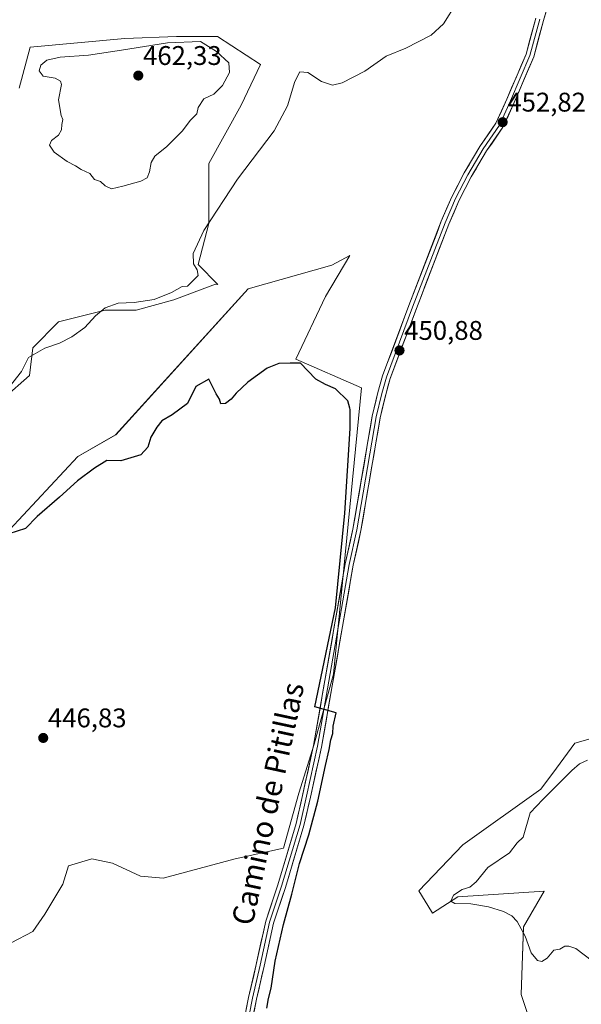
# Model space of a CAD drawing. Units: metres. Extents: x 614690 to 618157, y 4703928 to 4706301.
# Drawn here: x 616757 to 616965, y 4704988 to 4705354 of the extents above; entities that cross this region are included whole.
import ezdxf
from ezdxf.enums import TextEntityAlignment as Align

# ---------------------------------------------------------------- set-up
doc = ezdxf.new("R2010")
doc.units = ezdxf.units.M
doc.header["$MEASUREMENT"] = 0
for name, color, linetype, lineweight in [('Carátula', 7, 'Continuous', 5), ('Cultivos herbáceos CxS', 92, 'Continuous', 0), ('Cultivos leñosos CxS', 92, 'Continuous', 0), ('Curva de nivel maestra', 36, 'Continuous', 30), ('Curva de nivel normal', 36, 'Continuous', 0), ('Layer 0', 7, 'Continuous', 0), ('Matorral CxS', 135, 'Continuous', 0), ('Pastizal CxS', 92, 'Continuous', 0), ('Punto de cota en terreno', 7, 'Continuous', 0), ('Rótulo de punto de cota en terreno', 19, 'Continuous', 0), ('Texto cartográfico', 19, 'Continuous', 0)]:
    doc.layers.add(name, color=color, linetype=linetype, lineweight=lineweight)
doc.styles.add('Arial', font='txt', dxfattribs={"height": 0.2})

# ---------------------------------------------------------------- blocks, each defined once
blk = doc.blocks.new('*U160')
at = {"layer": 'Cultivos herbáceos CxS', "color": 92, "linetype": 'Continuous', "lineweight": 0}
for points in [[(616753.8561, 4705011.111, 446.2247), (616761.9028, 4705015.3707, 447.2846), (616766.288, 4705021.749, 447.4687), (616773.0649, 4705032.9109, 447.8907), (616775.0583, 4705039.6879, 447.4559), (616783.8127, 4705042.2651, 448.3068), (616791.4015, 4705040.6674, 448.8992), (616801.7861, 4705035.8743, 448.9619), (616810.1739, 4705035.0753, 449.0888), (616836.9347, 4705042.2648, 449.1592), (616854.9083, 4705046.2587, 449.8297), (616860.5005, 4705066.629, 449.7462), (616866.1955, 4705084.8661, 449.791), (616873.4435, 4705110.8047, 450.0187), (616883.7419, 4705217.0499, 450.53), (616859.4455, 4705227.7352, 449.9861), (616870.389, 4705250.9896, 450.5912), (616879.4073, 4705266.1711, 451.0716), (616872.7505, 4705262.6273, 450.9332), (616841.7288, 4705253.8076, 451.6731), (616792.6027, 4705199.6353, 451.1215), (616778.6229, 4705191.6472, 451.4399), (616742.9965, 4705153.5151, 448.8435)], [(617002.358, 4705096.483, 450.4746), (616962.8679, 4705085.1652, 453.228), (616956.0901, 4705075.934, 454.012), (616950.3306, 4705068.0895, 454.9802), (616921.3285, 4705047.5383, 453.6714), (616905.0012, 4705030.3625, 452.8472), (616909.8077, 4705022.7797, 454.1401), (616910.1901, 4705022.1765, 454.1067), (616919.5153, 4705028.1965, 454.9484), (616951.5668, 4705030.2361, 455.7904), (616943.8378, 4705016.9861, 455.2217), (616943.0785, 4704991.929, 452.8462), (616952.6699, 4704962.884, 450.7251), (616961.8085, 4704950.8259, 450.0634), (616988.9969, 4704927.2527, 448.8459)], [(616751.064, 4705213.2158, 453.069), (616760.5857, 4705221.6971, 453.961), (616761.8627, 4705231.9181, 454.8611), (616771.4346, 4705241.5742, 455.2828), (616788.6789, 4705245.9719, 454.6268), (616800.1719, 4705245.9719, 453.7627), (616814.2186, 4705249.8049, 453.481), (616829.6439, 4705255.6205, 452.8062), (616830.54, 4705255.4861, 452.8084), (616823.1543, 4705262.8719, 454.4203), (616827.1481, 4705278.0474, 454.4823), (616827.1486, 4705300.4109, 456.5034), (616839.1296, 4705321.9759, 456.2763), (616846.3179, 4705337.1514, 456.2399), (616830.3442, 4705347.5345, 458.8856), (616815.1689, 4705347.5345, 460.2822), (616796.0004, 4705346.7361, 459.6349), (616760.8575, 4705343.5416, 458.5574), (616756.8638, 4705328.3661, 459.4941)]]:
    blk.add_polyline3d(points, dxfattribs=at)
blk = doc.blocks.new('*U187')
at = {"layer": 'Curva de nivel normal', "color": 36, "linetype": 'Continuous', "lineweight": 0}
blk.add_polyline3d([(616919.08, 4705359.92, 455), (616914.15, 4705352.26, 455), (616909.59, 4705348.06, 455), (616900.29, 4705343.13, 455), (616892.98, 4705340.27, 455), (616884.98, 4705334.67, 455), (616876.64, 4705330.35, 455), (616872.98, 4705329.45, 455), (616868.99, 4705330.83, 455), (616863.94, 4705334.13, 455), (616860.96, 4705334.43, 455), (616859.06, 4705330.81, 455), (616856.39, 4705321.75, 455), (616851.41, 4705312.51, 455), (616837.83, 4705294.52, 455), (616825.28, 4705275.49, 455), (616821.38, 4705266.92, 455), (616821.53, 4705263.11, 455), (616822.84, 4705260.88, 455), (616823.17, 4705258.81, 455), (616819.31, 4705254.84, 455), (616817.31, 4705254.72, 455), (616813.31, 4705252.53, 455), (616806.93, 4705249.9, 455), (616799.46, 4705248.8, 455), (616793.52, 4705248.52, 455), (616788.76, 4705246.74, 455), (616785.17, 4705243.8, 455), (616781.13, 4705239.52, 455), (616776.37, 4705235.98, 455), (616771.78, 4705233.64, 455), (616766.3, 4705231.83, 455), (616760.27, 4705228.39, 455), (616757.61, 4705223.13, 455), (616753.05, 4705217.34, 455)], dxfattribs=at)
blk = doc.blocks.new('*U191')
at = {"layer": 'Curva de nivel maestra', "color": 36, "linetype": 'Continuous', "lineweight": 30}
blk.add_polyline3d([(616848.63, 4704986.81, 450), (616849.34, 4704990.5, 450), (616850.32, 4704994.28, 450), (616851.75, 4705004.29, 450), (616854.83, 4705017.94, 450), (616857.97, 4705029.16, 450), (616860.79, 4705040.5, 450), (616864.2, 4705051.22, 450), (616867.61, 4705063.74, 450), (616870.41, 4705076.89, 450), (616871.86, 4705082.83, 450), (616872.46, 4705086.5, 450), (616873.1, 4705088.83, 450), (616873.34, 4705091.5, 450), (616874.4, 4705096.5, 450), (616866.51, 4705098.73, 450), (616874.11, 4705135.46, 450), (616877.57, 4705170.64, 450), (616879.57, 4705202.04, 450), (616879.53, 4705209.09, 450), (616879.51, 4705209.61, 450), (616878.72, 4705212.24, 450), (616874.19, 4705216.71, 450), (616870.46, 4705218.31, 450), (616866.84, 4705220.36, 450), (616863.83, 4705223.36, 450), (616861.19, 4705226.24, 450), (616857.28, 4705226.24, 450), (616853.12, 4705226.17, 450), (616848.81, 4705224.43, 450), (616841.6, 4705219.25, 450), (616837.32, 4705215.16, 450), (616835.5, 4705212.87, 450), (616833.38, 4705211.32, 450), (616831.64, 4705211.2, 450), (616831.07, 4705212.92, 450), (616829.86, 4705214.86, 450), (616827.11, 4705220.33, 450), (616822.32, 4705217.65, 450), (616819.28, 4705211.33, 450), (616813.62, 4705207.03, 450), (616809.7, 4705204.81, 450), (616807.93, 4705202.5, 450), (616805.61, 4705198.83, 450), (616804.53, 4705195.1, 450), (616801.93, 4705192.3, 450), (616794.53, 4705190.02, 450), (616789.36, 4705190.12, 450), (616784.8, 4705187.25, 450), (616778.49, 4705182.59, 450), (616771.76, 4705176.5, 450), (616763.48, 4705169.38, 450), (616759.14, 4705164.88, 450), (616749.82, 4705161.96, 450)], dxfattribs=at)
blk = doc.blocks.new('5PATER')
at = {"layer": 'Carátula', "linetype": 'Continuous', "lineweight": 5}
h = blk.add_hatch(color=250, dxfattribs=at)
edge = h.paths.add_edge_path()
edge.add_ellipse((0, 0.01), major_axis=(-1.33, -1.34), ratio=0.999422, start_angle=0, end_angle=360)

msp = doc.modelspace()

# ---------------------------------------------------------------- linework, layer by layer
at = {"layer": 'Cultivos herbáceos CxS', "color": 92, "linetype": 'Continuous', "lineweight": 0}
for points in [[(616751.06, 4705213.22, 453.07), (616760.59, 4705221.7, 453.96), (616761.86, 4705231.92, 454.86), (616771.43, 4705241.57, 455.28), (616788.68, 4705245.97, 454.63), (616800.17, 4705245.97, 453.76), (616814.22, 4705249.8, 453.48), (616829.64, 4705255.62, 452.81), (616830.54, 4705255.49, 452.81), (616823.15, 4705262.87, 454.42), (616827.15, 4705278.05, 454.48), (616827.15, 4705300.41, 456.5), (616839.13, 4705321.98, 456.28), (616846.32, 4705337.15, 456.24), (616830.34, 4705347.53, 458.89), (616815.17, 4705347.53, 460.28), (616796, 4705346.74, 459.63), (616760.86, 4705343.54, 458.56), (616756.86, 4705328.37, 459.49)], [(616753.86, 4705011.11, 446.22), (616761.9, 4705015.37, 447.28), (616766.29, 4705021.75, 447.47), (616773.06, 4705032.91, 447.89), (616775.06, 4705039.69, 447.46), (616783.81, 4705042.27, 448.31), (616791.4, 4705040.67, 448.9), (616801.79, 4705035.87, 448.96), (616810.17, 4705035.08, 449.09), (616836.93, 4705042.26, 449.16), (616854.91, 4705046.26, 449.83), (616860.5, 4705066.63, 449.75), (616866.2, 4705084.87, 449.79), (616873.44, 4705110.8, 450.02), (616883.74, 4705217.05, 450.53), (616859.45, 4705227.74, 449.99), (616870.39, 4705250.99, 450.59), (616879.41, 4705266.17, 451.07), (616872.75, 4705262.63, 450.93), (616841.73, 4705253.81, 451.67), (616792.6, 4705199.64, 451.12), (616778.62, 4705191.65, 451.44), (616743, 4705153.52, 448.84)], [(617002.36, 4705096.48, 450.47), (616962.87, 4705085.17, 453.23), (616956.09, 4705075.93, 454.01), (616950.33, 4705068.09, 454.98), (616921.33, 4705047.54, 453.67), (616905, 4705030.36, 452.85), (616909.81, 4705022.78, 454.14), (616910.19, 4705022.18, 454.11), (616919.52, 4705028.2, 454.95), (616951.57, 4705030.24, 455.79), (616943.84, 4705016.99, 455.22), (616943.08, 4704991.93, 452.85), (616952.67, 4704962.88, 450.73), (616961.81, 4704950.83, 450.06), (616989, 4704927.25, 448.85)]]:
    msp.add_polyline3d(points, dxfattribs=at)
at = {"layer": 'Cultivos leñosos CxS', "color": 92, "linetype": 'Continuous', "lineweight": 0}
for points in [[(616743, 4705153.52, 448.84), (616778.62, 4705191.65, 451.44), (616792.6, 4705199.64, 451.12), (616841.73, 4705253.81, 451.67), (616872.75, 4705262.63, 450.93), (616879.41, 4705266.17, 451.07), (616870.39, 4705250.99, 450.59), (616859.45, 4705227.74, 449.99), (616883.74, 4705217.05, 450.53), (616873.44, 4705110.8, 450.02), (616866.2, 4705084.87, 449.79), (616860.5, 4705066.63, 449.75), (616854.91, 4705046.26, 449.83), (616836.93, 4705042.26, 449.16), (616810.17, 4705035.08, 449.09), (616801.79, 4705035.87, 448.96), (616791.4, 4705040.67, 448.9), (616783.81, 4705042.27, 448.31), (616775.06, 4705039.69, 447.46), (616773.06, 4705032.91, 447.89), (616766.29, 4705021.75, 447.47), (616761.9, 4705015.37, 447.28), (616753.86, 4705011.11, 446.22)], [(616753.86, 4705011.11, 446.22), (616761.9, 4705015.37, 447.28), (616766.29, 4705021.75, 447.47), (616773.06, 4705032.91, 447.89), (616775.06, 4705039.69, 447.46), (616783.81, 4705042.27, 448.31), (616791.4, 4705040.67, 448.9), (616801.79, 4705035.87, 448.96), (616810.17, 4705035.08, 449.09), (616836.93, 4705042.26, 449.16), (616854.91, 4705046.26, 449.83), (616860.5, 4705066.63, 449.75), (616866.2, 4705084.87, 449.79), (616873.44, 4705110.8, 450.02), (616883.74, 4705217.05, 450.53), (616859.45, 4705227.74, 449.99), (616870.39, 4705250.99, 450.59), (616879.41, 4705266.17, 451.07), (616872.75, 4705262.63, 450.93), (616841.73, 4705253.81, 451.67), (616792.6, 4705199.64, 451.12), (616778.62, 4705191.65, 451.44), (616743, 4705153.52, 448.84)]]:
    msp.add_polyline3d(points, dxfattribs=at)
at = {"layer": 'Curva de nivel normal', "color": 36, "linetype": 'Continuous', "lineweight": 0}
for points in [[(616791.04, 4705290.91, 460), (616795.24, 4705291.97, 460), (616801.98, 4705293.82, 460), (616804.3, 4705295.04, 460), (616805.2, 4705297.23, 460), (616805.74, 4705300.75, 460), (616807.14, 4705303.11, 460), (616811.63, 4705306.69, 460), (616817.29, 4705312.38, 460), (616820.35, 4705316.51, 460), (616822.68, 4705318.84, 460), (616823.15, 4705321.17, 460), (616825.32, 4705324.34, 460), (616829.06, 4705326.15, 460), (616832.2, 4705329.34, 460), (616834.89, 4705334.2, 460), (616834.57, 4705337.74, 460), (616830.03, 4705342, 460), (616824.07, 4705345.6, 460), (616811.77, 4705345.22, 460), (616794.76, 4705342.43, 460), (616782.51, 4705340.56, 460), (616772.02, 4705339.9, 460), (616767.07, 4705338.7, 460), (616764.84, 4705336.84, 460), (616764.21, 4705334.76, 460), (616765.65, 4705332.74, 460), (616770.14, 4705332, 460), (616772.16, 4705330.96, 460), (616772.46, 4705329.74, 460), (616771.44, 4705323.96, 460), (616772.38, 4705318.22, 460), (616773.04, 4705316.66, 460), (616772.62, 4705314.84, 460), (616772.48, 4705312.84, 460), (616771.43, 4705310.84, 460), (616768.8, 4705308.91, 460), (616768.06, 4705307.13, 460), (616769.84, 4705304.54, 460), (616774.58, 4705301.15, 460), (616777.76, 4705299.48, 460), (616779.81, 4705298.09, 460), (616783, 4705296.72, 460), (616784.7, 4705294.43, 460), (616787.02, 4705293.68, 460), (616788.73, 4705292.12, 460), (616791.04, 4705290.91, 460)], [(616967.61, 4705078.92, 455), (616964.64, 4705077.59, 455), (616961.76, 4705075.05, 455), (616951.12, 4705064.32, 455), (616946.4, 4705059.33, 455), (616943.78, 4705050.27, 455), (616941.48, 4705048.27, 455), (616938.64, 4705044.57, 455), (616930.6, 4705039.11, 455), (616926.28, 4705033.71, 455), (616923.99, 4705031.8, 455), (616921.12, 4705030.96, 455), (616917.87, 4705028.8, 455), (616916.87, 4705026.52, 455), (616918.38, 4705025.74, 455), (616924.3, 4705025.62, 455), (616930.96, 4705024.48, 455), (616936.52, 4705022.71, 455), (616939.56, 4705021.08, 455), (616941.51, 4705019.03, 455), (616944.5, 4705013.64, 455), (616946.77, 4705007.36, 455), (616949.09, 4705004.59, 455), (616950.67, 4705004.24, 455), (616952.61, 4705005.44, 455), (616955.17, 4705008.38, 455), (616957.31, 4705008.8, 455), (616959.18, 4705009.82, 455), (616960.76, 4705009.83, 455), (616963.32, 4705009.06, 455), (616987.04, 4704990.9, 455)]]:
    msp.add_polyline3d(points, dxfattribs=at)
at = {"layer": 'Layer 0', "linetype": 'Continuous', "lineweight": 0}
for points in [[(616954.1, 4705363.32), (616951.33, 4705353.51), (616947.66, 4705339.95), (616940.47, 4705323.01), (616936.28, 4705313.82), (616930.2, 4705305.02), (616924.52, 4705295.4), (616920.04, 4705286.77), (616916.2, 4705277.83), (616904.14, 4705246.56), (616894.48, 4705220.59), (616892.76, 4705214.65), (616890.72, 4705206), (616883.57, 4705164.1), (616880.72, 4705151.24), (616868.97, 4705083.77), (616864.83, 4705065.16), (616862.44, 4705054.63), (616855.59, 4705031.7), (616851.17, 4705018.41), (616847.69, 4705002.45), (616844.83, 4704990.24), (616841.18, 4704971.99)], [(616838.25, 4704972.61), (616841.9, 4704990.87), (616844.76, 4705003.11), (616848.27, 4705019.21), (616852.73, 4705032.6), (616859.54, 4705055.39), (616861.91, 4705065.81), (616866.03, 4705084.35), (616877.77, 4705151.82), (616880.63, 4705164.68), (616887.77, 4705206.6), (616889.86, 4705215.41), (616891.63, 4705221.53), (616901.34, 4705247.63), (616913.4, 4705278.91), (616917.33, 4705288.06), (616921.92, 4705296.9), (616927.67, 4705306.64), (616933.66, 4705315.31), (616937.72, 4705324.22), (616944.82, 4705340.93), (616948.45, 4705354.36)], [(616949.89, 4705353.93), (616946.24, 4705340.44), (616939.09, 4705323.61), (616934.97, 4705314.56), (616928.93, 4705305.83), (616923.22, 4705296.15), (616918.69, 4705287.41), (616914.8, 4705278.37), (616902.74, 4705247.1), (616893.06, 4705221.06), (616891.31, 4705215.03), (616889.25, 4705206.3), (616882.1, 4705164.39), (616879.24, 4705151.53), (616867.5, 4705084.06), (616863.37, 4705065.49), (616860.99, 4705055.01), (616854.16, 4705032.15), (616849.72, 4705018.81), (616846.22, 4705002.78), (616843.37, 4704990.56), (616839.72, 4704972.3)]]:
    msp.add_lwpolyline(points, dxfattribs=at)
for points in [[(616952.25, 4705356.78, 453.99), (616951.33, 4705353.51, 453.82), (616950.1, 4705348.99, 453.58), (616948.88, 4705344.47, 453.57), (616947.66, 4705339.95, 453.59), (616945.86, 4705335.71, 453.46), (616944.06, 4705331.48, 453.29), (616942.26, 4705327.24, 453.22), (616940.47, 4705323.01, 452.88), (616939.07, 4705319.95, 452.83), (616937.67, 4705316.88, 452.81), (616936.28, 4705313.82, 452.63), (616934.25, 4705310.89, 452.56), (616932.22, 4705307.96, 452.59), (616930.2, 4705305.02, 452.38), (616928.3, 4705301.82, 452.32), (616926.41, 4705298.61, 452.25), (616924.52, 4705295.4, 452.02), (616922.28, 4705291.08, 452.01), (616920.04, 4705286.77, 451.85), (616918.12, 4705282.3, 451.71), (616916.2, 4705277.83, 451.5), (616914.48, 4705273.36, 451.25), (616912.76, 4705268.9, 451.29), (616911.03, 4705264.43, 451.07), (616909.31, 4705259.96, 451), (616907.59, 4705255.5, 451.08), (616905.87, 4705251.03, 451), (616904.14, 4705246.56, 450.92), (616902.53, 4705242.24, 450.95), (616900.92, 4705237.91, 450.84), (616899.31, 4705233.58, 450.75), (616897.7, 4705229.25, 450.83), (616896.09, 4705224.92, 450.68), (616894.48, 4705220.59, 450.55), (616893.62, 4705217.62, 450.59), (616892.76, 4705214.65, 450.65), (616891.74, 4705210.32, 450.59), (616890.72, 4705206, 450.43), (616889.92, 4705201.34, 450.34), (616889.13, 4705196.69, 450.38), (616888.34, 4705192.03, 450.48), (616887.54, 4705187.38, 450.5), (616886.75, 4705182.72, 450.43), (616885.95, 4705178.06, 450.32), (616885.16, 4705173.41, 450.23), (616884.37, 4705168.75, 450.2), (616883.57, 4705164.1, 450.25), (616882.62, 4705159.81, 450.31), (616881.67, 4705155.52, 450.28), (616880.72, 4705151.24, 450.1), (616879.88, 4705146.42, 449.98), (616879.04, 4705141.6, 450.04), (616878.2, 4705136.78, 450.12), (616877.36, 4705131.96, 450.15), (616876.52, 4705127.14, 450.1), (616875.68, 4705122.32, 449.95), (616874.84, 4705117.5, 449.9), (616874, 4705112.68, 449.9), (616873.16, 4705107.86, 449.96), (616872.33, 4705103.04, 449.99), (616871.49, 4705098.23, 449.96), (616870.65, 4705093.41, 449.72), (616869.81, 4705088.59, 449.73), (616868.97, 4705083.77, 449.82), (616867.93, 4705079.11, 449.92), (616866.9, 4705074.46, 449.85), (616865.87, 4705069.81, 449.72), (616864.83, 4705065.16, 449.73), (616864.04, 4705061.65, 449.82), (616863.24, 4705058.14, 449.89), (616862.44, 4705054.63, 449.94), (616861.07, 4705050.04, 449.78), (616859.7, 4705045.45, 449.81), (616858.33, 4705040.87, 449.93), (616856.96, 4705036.28, 449.86), (616855.59, 4705031.7, 449.71), (616854.12, 4705027.27, 449.71), (616852.64, 4705022.84, 449.8), (616851.17, 4705018.41, 449.69), (616850.3, 4705014.42, 449.54), (616849.43, 4705010.43, 449.55), (616848.56, 4705006.44, 449.7), (616847.69, 4705002.45, 449.77), (616846.74, 4704998.38, 449.67), (616845.78, 4704994.31, 449.55), (616844.83, 4704990.24, 449.43), (616843.92, 4704985.68, 449.55)], [(616840.99, 4704986.31, 449.48), (616841.9, 4704990.87, 449.41), (616842.85, 4704994.95, 449.38), (616843.81, 4704999.03, 449.45), (616844.76, 4705003.11, 449.58), (616845.64, 4705007.13, 449.64), (616846.51, 4705011.16, 449.52), (616847.39, 4705015.19, 449.42), (616848.27, 4705019.21, 449.49), (616849.76, 4705023.67, 449.67), (616851.24, 4705028.14, 449.72), (616852.73, 4705032.6, 449.6), (616854.09, 4705037.16, 449.66), (616855.45, 4705041.72, 449.79), (616856.81, 4705046.27, 449.8), (616858.18, 4705050.83, 449.61), (616859.54, 4705055.39, 449.56), (616860.33, 4705058.86, 449.61), (616861.12, 4705062.34, 449.73), (616861.91, 4705065.81, 449.58), (616862.94, 4705070.45, 449.28), (616863.97, 4705075.08, 449.24), (616865, 4705079.72, 449.44), (616866.03, 4705084.35, 449.7), (616866.86, 4705089.17, 449.62), (616867.7, 4705093.99, 449.52), (616868.54, 4705098.81, 449.65), (616869.38, 4705103.63, 449.83), (616870.22, 4705108.45, 449.77), (616871.06, 4705113.27, 449.85), (616871.9, 4705118.09, 449.85), (616872.74, 4705122.9, 449.64), (616873.58, 4705127.72, 449.66), (616874.42, 4705132.54, 449.89), (616875.26, 4705137.36, 450.04), (616876.09, 4705142.18, 450.07), (616876.93, 4705147, 449.91), (616877.77, 4705151.82, 449.93), (616878.72, 4705156.11, 450.08), (616879.68, 4705160.39, 450.22), (616880.63, 4705164.68, 450.29), (616881.42, 4705169.33, 450.29), (616882.22, 4705173.99, 450.25), (616883.01, 4705178.65, 450.13), (616883.81, 4705183.31, 450.26), (616884.6, 4705187.96, 450.4), (616885.39, 4705192.62, 450.48), (616886.19, 4705197.28, 450.39), (616886.98, 4705201.94, 450.35), (616887.77, 4705206.6, 450.33), (616888.82, 4705211, 450.42), (616889.86, 4705215.41, 450.53), (616890.74, 4705218.47, 450.58), (616891.63, 4705221.53, 450.51), (616893.25, 4705225.88, 450.54), (616894.87, 4705230.23, 450.75), (616896.48, 4705234.58, 450.84), (616898.1, 4705238.93, 450.73), (616899.72, 4705243.28, 450.93), (616901.34, 4705247.63, 450.95), (616903.06, 4705252.1, 450.92), (616904.78, 4705256.57, 451.07), (616906.51, 4705261.03, 451.06), (616908.23, 4705265.5, 451.06), (616909.96, 4705269.97, 451.31), (616911.68, 4705274.44, 451.32), (616913.4, 4705278.91, 451.3), (616915.37, 4705283.49, 451.75), (616917.33, 4705288.06, 451.67), (616919.63, 4705292.48, 452.19), (616921.92, 4705296.9, 452.08), (616923.84, 4705300.15, 452.28), (616925.75, 4705303.39, 452.42), (616927.67, 4705306.64, 452.43), (616929.66, 4705309.53, 452.61), (616931.66, 4705312.42, 452.55), (616933.66, 4705315.31, 452.67), (616935.69, 4705319.76, 452.93), (616937.72, 4705324.22, 452.88), (616939.49, 4705328.4, 453.24), (616941.27, 4705332.58, 453.35), (616943.04, 4705336.75, 453.37), (616944.82, 4705340.93, 453.58), (616946.03, 4705345.41, 453.72), (616947.24, 4705349.88, 453.65), (616948.45, 4705354.36, 453.75)]]:
    msp.add_polyline3d(points, dxfattribs=at)
at = {"layer": 'Matorral CxS', "color": 135, "linetype": 'Continuous', "lineweight": 0}
for points in [[(616756.86, 4705328.37, 459.49), (616760.86, 4705343.54, 458.56), (616796, 4705346.74, 459.63), (616815.17, 4705347.53, 460.28), (616830.34, 4705347.53, 458.89), (616846.32, 4705337.15, 456.24), (616839.13, 4705321.98, 456.28), (616827.15, 4705300.41, 456.5), (616827.15, 4705278.05, 454.48), (616823.15, 4705262.87, 454.42), (616830.54, 4705255.49, 452.81), (616829.64, 4705255.62, 452.81), (616814.22, 4705249.8, 453.48), (616800.17, 4705245.97, 453.76), (616788.68, 4705245.97, 454.63), (616771.43, 4705241.57, 455.28), (616761.86, 4705231.92, 454.86), (616760.59, 4705221.7, 453.96), (616751.06, 4705213.22, 453.07)], [(616751.06, 4705213.22, 453.07), (616760.59, 4705221.7, 453.96), (616761.86, 4705231.92, 454.86), (616771.43, 4705241.57, 455.28), (616788.68, 4705245.97, 454.63), (616800.17, 4705245.97, 453.76), (616814.22, 4705249.8, 453.48), (616829.64, 4705255.62, 452.81), (616830.54, 4705255.49, 452.81), (616823.15, 4705262.87, 454.42), (616827.15, 4705278.05, 454.48), (616827.15, 4705300.41, 456.5), (616839.13, 4705321.98, 456.28), (616846.32, 4705337.15, 456.24), (616830.34, 4705347.53, 458.89), (616815.17, 4705347.53, 460.28), (616796, 4705346.74, 459.63), (616760.86, 4705343.54, 458.56), (616756.86, 4705328.37, 459.49)]]:
    msp.add_polyline3d(points, dxfattribs=at)
at = {"layer": 'Pastizal CxS', "color": 92, "linetype": 'Continuous', "lineweight": 0}
for points in [[(616989, 4704927.25, 448.85), (616961.81, 4704950.83, 450.06), (616952.67, 4704962.88, 450.73), (616943.08, 4704991.93, 452.85), (616943.84, 4705016.99, 455.22), (616951.57, 4705030.24, 455.79), (616919.52, 4705028.2, 454.95), (616910.19, 4705022.18, 454.11), (616909.81, 4705022.78, 454.14), (616905, 4705030.36, 452.85), (616921.33, 4705047.54, 453.67), (616950.33, 4705068.09, 454.98), (616956.09, 4705075.93, 454.01), (616962.87, 4705085.17, 453.23), (617002.36, 4705096.48, 450.47)], [(617002.36, 4705096.48, 450.47), (616962.87, 4705085.17, 453.23), (616956.09, 4705075.93, 454.01), (616950.33, 4705068.09, 454.98), (616921.33, 4705047.54, 453.67), (616905, 4705030.36, 452.85), (616909.81, 4705022.78, 454.14), (616910.19, 4705022.18, 454.11), (616919.52, 4705028.2, 454.95), (616951.57, 4705030.24, 455.79), (616943.84, 4705016.99, 455.22), (616943.08, 4704991.93, 452.85), (616952.67, 4704962.88, 450.73), (616961.81, 4704950.83, 450.06), (616989, 4704927.25, 448.85)]]:
    msp.add_polyline3d(points, dxfattribs=at)

# ---------------------------------------------------------------- block references
at = {"layer": 'Cultivos herbáceos CxS', "color": 92, "linetype": 'Continuous', "lineweight": 0}
msp.add_blockref('*U160', (0, 0), dxfattribs=at)
at = {"layer": 'Curva de nivel maestra', "color": 36, "linetype": 'Continuous', "lineweight": 30}
msp.add_blockref('*U191', (0, 0), dxfattribs=at)
at = {"layer": 'Curva de nivel normal', "color": 36, "linetype": 'Continuous', "lineweight": 0}
msp.add_blockref('*U187', (0, 0), dxfattribs=at)
at = {"layer": 'Punto de cota en terreno', "linetype": 'Continuous', "lineweight": 0}
for p in [(616801, 4705333, 462.33), (616936.15, 4705315.7, 452.82), (616897.89, 4705230.97, 450.88), (616765.73, 4705087.15, 446.83)]:
    msp.add_blockref('5PATER', p, dxfattribs=at)

# ---------------------------------------------------------------- texts
at = {"layer": 'Rótulo de punto de cota en terreno', "color": 19, "linetype": 'Continuous', "lineweight": 0, "style": 'Arial'}
for s, p in [('462,33', (616802.76, 4705334.76)), ('452,82', (616937.91, 4705317.46)), ('450,88', (616899.65, 4705232.73)), ('446,83', (616767.49, 4705088.91))]:
    msp.add_text(s, height=7, dxfattribs=at).set_placement(p, align=Align.BOTTOM_LEFT)
at = {"layer": 'Texto cartográfico', "color": 19, "linetype": 'Continuous', "lineweight": 0, "style": 'Arial'}
msp.add_text('Camino de Pitillas', height=8, rotation=77.8596, dxfattribs=at).set_placement((616849.05, 4705062.75), align=Align.MIDDLE_CENTER)

doc.saveas('drawing.dxf')
